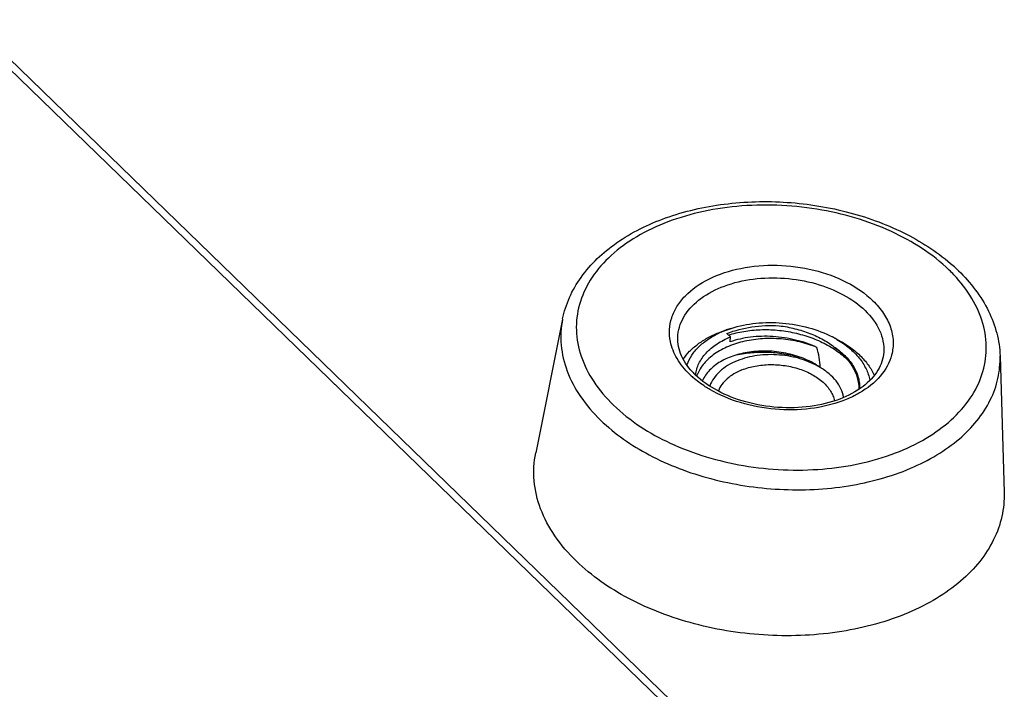
# Model space of a CAD drawing. Extents: x 23 to 575, y 17 to 414.
# Drawn here: x 121 to 154, y 114 to 136 of the extents above; entities that cross this region are included whole.
import ezdxf

# ---------------------------------------------------------------- set-up
doc = ezdxf.new("R2010")
doc.units = 0
doc.header["$LTSCALE"] = 32.67
doc.layers.add('8CU-INSERT-NDXF_CONTINUOUS', color=7, linetype='CONTINUOUS')
doc.layers.add('ML750ST-BOTTDXF_CONTINUOUS', color=7, linetype='CONTINUOUS')

msp = doc.modelspace()

# ---------------------------------------------------------------- linework, layer by layer
at = {"layer": '8CU-INSERT-NDXF_CONTINUOUS', "color": 7, "linetype": 'CONTINUOUS'}
for p, q in [((144.8, 125.622), (145.054, 125.714)), ((144.991, 125.684), (145.224, 125.768)), ((145.223, 125.768), (145.054, 125.714)), ((145.083, 125.595), (145.203, 125.479)), ((145.189, 125.31), (145.203, 125.479)), ((148.663, 125.478), (148.821, 125.395))]:
    msp.add_line(p, q, dxfattribs=at)
for centre, radius, start, end in [((146.185, 122.709), 3.206, 111.8696, 115.485), ((147.004, 122.297), 3.588, 59.6096, 62.4581), ((145.166, 124.067), 1.15, 173.9032, 174.3124), ((145.212, 123.743), 1.225, 159.2925, 160.4718), ((145.225, 123.737), 1.239, 157.5499, 159.2912)]:
    msp.add_arc(centre, radius, start, end, dxfattribs=at)
for points, knots in [([(145.083, 125.595), (145.352, 125.704), (145.94, 125.853), (146.543, 125.876), (146.852, 125.857)], [0, 0, 0, 0, 0.484043, 1, 1, 1, 1]), ([(145.139, 125.541), (145.307, 125.596), (145.662, 125.682), (146.219, 125.737), (146.796, 125.72), (147.373, 125.631), (147.929, 125.471), (148.442, 125.246), (148.894, 124.963), (149.152, 124.733), (149.264, 124.611)], [0, 0, 0, 0, 0.119665, 0.246263, 0.377234, 0.509675, 0.640643, 0.767401, 0.887685, 1, 1, 1, 1]), ([(145.224, 125.768), (145.497, 125.856), (146.079, 125.973), (146.973, 125.978), (147.854, 125.823), (148.409, 125.61), (148.663, 125.478)], [0, 0, 0, 0, 0.243939, 0.500009, 0.756075, 1, 1, 1, 1]), ([(146.852, 125.857), (147.034, 125.835), (147.391, 125.771), (147.899, 125.612), (148.36, 125.396), (148.634, 125.211), (148.757, 125.11)], [0, 0, 0, 0, 0.265367, 0.523716, 0.769981, 1, 1, 1, 1]), ([(143.599, 124.723), (143.664, 124.818), (143.816, 125.003), (144.096, 125.244), (144.427, 125.456), (144.672, 125.57), (144.8, 125.622)], [0, 0, 0, 0, 0.22715, 0.468972, 0.726641, 1, 1, 1, 1]), ([(143.73, 124.546), (143.77, 124.654), (143.882, 124.869), (144.124, 125.154), (144.436, 125.406), (144.677, 125.542), (144.806, 125.603)], [0, 0, 0, 0, 0.225004, 0.464597, 0.722494, 1, 1, 1, 1]), ([(144.022, 124.189), (144.03, 124.256), (144.056, 124.389), (144.129, 124.581), (144.236, 124.765), (144.375, 124.938), (144.543, 125.098), (144.811, 125.297), (145.041, 125.414), (145.203, 125.479)], [0, 0, 0, 0, 0.109157, 0.220429, 0.335483, 0.455655, 0.581883, 0.714685, 1, 1, 1, 1]), ([(148.139, 125.121), (147.949, 125.199), (147.551, 125.325), (146.93, 125.424), (146.3, 125.432), (145.694, 125.348), (145.142, 125.178), (144.739, 124.964), (144.473, 124.755), (144.308, 124.587), (144.175, 124.406), (144.108, 124.276), (144.08, 124.211)], [0, 0, 0, 0, 0.135795, 0.275807, 0.415843, 0.551693, 0.679664, 0.79714, 0.851679, 0.903454, 0.952741, 1, 1, 1, 1]), ([(148.139, 125.121), (147.907, 125.229), (147.416, 125.398), (146.651, 125.514), (145.895, 125.495), (145.412, 125.388), (145.189, 125.31)], [0, 0, 0, 0, 0.253583, 0.512512, 0.76502, 1, 1, 1, 1]), ([(148.819, 125.391), (148.967, 125.305), (149.238, 125.117), (149.576, 124.782), (149.817, 124.413), (149.908, 124.146), (149.932, 124.014)], [0, 0, 0, 0, 0.281445, 0.540942, 0.779065, 1, 1, 1, 1]), ([(148.821, 125.395), (148.966, 125.32), (149.239, 125.155), (149.598, 124.864), (149.886, 124.542), (150.03, 124.303), (150.085, 124.182)], [0, 0, 0, 0, 0.27605, 0.534954, 0.775912, 1, 1, 1, 1]), ([(148.247, 124.444), (148.246, 124.558), (148.226, 124.787), (148.173, 125.011), (148.139, 125.121)], [0, 0, 0, 0, 0.49898, 1, 1, 1, 1]), ([(149.576, 123.711), (149.575, 123.837), (149.535, 124.098), (149.369, 124.471), (149.106, 124.817), (148.881, 125.017), (148.757, 125.11)], [0, 0, 0, 0, 0.226595, 0.465406, 0.722435, 1, 1, 1, 1]), ([(148.757, 125.11), (148.888, 125.02), (149.125, 124.825), (149.359, 124.53), (149.486, 124.282), (149.55, 124.095), (149.584, 123.906), (149.586, 123.78), (149.582, 123.718)], [0, 0, 0, 0, 0.282948, 0.540596, 0.661068, 0.776922, 0.889399, 1, 1, 1, 1]), ([(148.247, 124.444), (148.09, 124.555), (147.737, 124.745), (147.156, 124.928), (146.54, 125.011), (145.929, 124.992), (145.362, 124.874), (144.943, 124.695), (144.665, 124.508), (144.493, 124.355), (144.354, 124.187), (144.284, 124.065), (144.256, 124.002)], [0, 0, 0, 0, 0.130025, 0.268312, 0.409633, 0.548348, 0.679315, 0.798721, 0.853582, 0.905182, 0.953811, 1, 1, 1, 1]), ([(145.398, 124.866), (145.576, 124.906), (145.945, 124.961), (146.513, 124.971), (147.088, 124.91), (147.466, 124.821), (147.651, 124.765)], [0, 0, 0, 0, 0.239983, 0.490251, 0.745462, 1, 1, 1, 1]), ([(148.247, 124.444), (148.045, 124.564), (147.593, 124.756), (146.865, 124.89), (146.126, 124.874), (145.651, 124.756), (145.434, 124.669)], [0, 0, 0, 0, 0.242631, 0.500656, 0.758329, 1, 1, 1, 1]), ([(145.434, 124.669), (145.321, 124.623), (145.11, 124.52), (144.837, 124.319), (144.628, 124.084), (144.536, 123.905), (144.505, 123.814)], [0, 0, 0, 0, 0.281016, 0.540159, 0.778356, 1, 1, 1, 1]), ([(145.591, 124.358), (145.497, 124.32), (145.319, 124.234), (145.088, 124.068), (144.908, 123.874), (144.825, 123.725), (144.795, 123.65)], [0, 0, 0, 0, 0.279885, 0.538891, 0.777697, 1, 1, 1, 1]), ([(145.591, 124.358), (145.737, 124.417), (146.052, 124.505), (146.548, 124.553), (147.056, 124.518), (147.544, 124.403), (147.983, 124.214), (148.292, 124), (148.487, 123.801), (148.6, 123.646), (148.684, 123.484), (148.719, 123.371), (148.73, 123.314)], [0, 0, 0, 0, 0.129146, 0.266328, 0.406695, 0.544903, 0.675935, 0.795948, 0.851298, 0.903509, 0.952888, 1, 1, 1, 1]), ([(149.043, 123.437), (149.026, 123.533), (148.963, 123.728), (148.791, 123.997), (148.549, 124.242), (148.353, 124.38), (148.247, 124.444)], [0, 0, 0, 0, 0.221177, 0.459275, 0.718628, 1, 1, 1, 1])]:
    msp.add_open_spline(points, degree=3, knots=knots, dxfattribs=at)
at = {"layer": 'ML750ST-BOTTDXF_CONTINUOUS', "color": 7, "linetype": 'CONTINUOUS'}
for p, q in [((148.328, 108.136), (109.392, 145.914)), ((148.302, 107.831), (109.366, 145.608)), ((139.505, 126.086), (138.591, 121.539)), ((154.354, 124.831), (154.492, 120.195))]:
    msp.add_line(p, q, dxfattribs=at)
at = {"layer": 'ML750ST-BOTTDXF_CONTINUOUS', "color": 9, "linetype": 'CONTINUOUS'}
msp.add_line((143.42, 125.552), (143.42, 125.552), dxfattribs=at)
for centre, radius, start, end in [((148.914, 123.918), 5.336, 43.4522, 45.8752), ((145.973, 126.428), 3.094, 225.8833, 228.6985)]:
    msp.add_arc(centre, radius, start, end, dxfattribs=at)
at = {"layer": 'ML750ST-BOTTDXF_CONTINUOUS', "color": 7, "linetype": 'CONTINUOUS'}
for centre, radius, start, end in [((148.67, 123.318), 6.14, 45.877, 48.2488), ((145.807, 126.048), 2.584, 222.8776, 225.8811)]:
    msp.add_arc(centre, radius, start, end, dxfattribs=at)
for points, knots in [([(139.505, 126.088), (139.556, 126.339), (139.716, 126.837), (140.261, 127.776), (141.341, 128.784), (143.032, 129.611), (145.014, 130.062), (147.139, 130.116), (149.245, 129.772), (151.168, 129.056), (152.286, 128.321), (152.759, 127.899)], [0, 0, 0, 0, 0.049796, 0.100977, 0.210076, 0.3313, 0.463717, 0.602928, 0.7427, 0.876646, 1, 1, 1, 1]), ([(152.945, 127.726), (153.354, 127.329), (153.879, 126.65), (154.269, 125.62), (154.346, 125.094), (154.354, 124.835)], [0, 0, 0, 0, 0.519787, 0.763241, 1, 1, 1, 1]), ([(143.914, 124.289), (143.744, 124.472), (143.472, 124.863), (143.397, 125.34), (143.42, 125.552)], [0, 0, 0, 0, 0.539822, 1, 1, 1, 1]), ([(150.405, 124.96), (150.392, 124.747), (150.235, 124.288), (149.688, 123.731), (148.885, 123.315), (147.895, 123.08), (146.812, 123.05), (145.738, 123.23), (144.777, 123.6), (144.229, 123.978), (144.008, 124.192)], [0, 0, 0, 0, 0.085445, 0.185711, 0.306048, 0.443215, 0.589979, 0.737463, 0.876667, 1, 1, 1, 1]), ([(139.971, 117.862), (139.701, 118.124), (139.225, 118.675), (138.726, 119.607), (138.494, 120.578), (138.529, 121.228), (138.591, 121.538)], [0, 0, 0, 0, 0.275836, 0.530072, 0.768317, 1, 1, 1, 1]), ([(154.492, 120.195), (154.5, 119.922), (154.447, 119.367), (154.161, 118.567), (153.678, 117.821), (153.015, 117.148), (152.191, 116.563), (150.868, 115.898), (148.94, 115.379), (146.468, 115.262), (143.998, 115.641), (141.765, 116.481), (140.489, 117.359), (139.971, 117.862)], [0, 0, 0, 0, 0.046733, 0.094362, 0.144376, 0.197845, 0.255336, 0.316942, 0.450748, 0.593971, 0.738552, 0.876104, 1, 1, 1, 1])]:
    msp.add_open_spline(points, degree=3, knots=knots, dxfattribs=at)
at = {"layer": 'ML750ST-BOTTDXF_CONTINUOUS', "color": 9, "linetype": 'CONTINUOUS'}
for points, knots in [([(152.629, 127.749), (152.065, 128.296), (150.624, 129.207), (148.131, 129.928), (145.883, 130.013), (144.141, 129.737), (142.952, 129.371), (141.911, 128.855), (141.055, 128.207), (140.42, 127.446), (140.035, 126.597), (139.926, 125.695), (140.101, 124.788), (140.543, 123.918), (140.98, 123.407), (141.229, 123.165)], [0, 0, 0, 0, 0.129873, 0.275427, 0.425058, 0.497404, 0.566031, 0.629893, 0.688506, 0.742168, 0.792116, 0.840491, 0.88987, 0.942562, 1, 1, 1, 1]), ([(143.164, 125.324), (143.137, 125.457), (143.116, 125.732), (143.194, 126.142), (143.377, 126.53), (143.766, 127.021), (144.495, 127.514), (145.576, 127.858), (146.793, 127.955), (148.023, 127.793), (149.142, 127.392), (149.781, 126.958), (150.04, 126.708)], [0, 0, 0, 0, 0.047589, 0.094972, 0.143943, 0.195979, 0.311963, 0.444526, 0.58831, 0.734708, 0.87443, 1, 1, 1, 1]), ([(141.229, 123.165), (141.786, 122.625), (143.202, 121.724), (145.23, 121.126), (146.988, 120.939), (148.73, 120.971), (150.397, 121.314), (151.834, 121.992), (152.703, 122.616), (153.362, 123.353), (153.78, 124.18), (153.933, 125.064), (153.809, 125.961), (153.421, 126.829), (153.019, 127.344), (152.788, 127.588)], [0, 0, 0, 0, 0.129678, 0.274948, 0.350181, 0.424875, 0.566081, 0.630465, 0.689694, 0.743948, 0.794305, 0.842732, 0.89172, 0.943605, 1, 1, 1, 1]), ([(143.42, 125.552), (143.445, 125.785), (143.627, 126.27), (144.206, 126.844), (145.016, 127.255), (145.989, 127.481), (147.042, 127.506), (148.083, 127.327), (149.02, 126.962), (149.556, 126.588), (149.775, 126.376)], [0, 0, 0, 0, 0.094306, 0.199722, 0.320663, 0.455373, 0.598135, 0.74135, 0.877304, 1, 1, 1, 1]), ([(150.04, 126.708), (150.175, 126.577), (150.411, 126.3), (150.652, 125.83), (150.75, 125.341), (150.714, 125.017), (150.674, 124.864)], [0, 0, 0, 0, 0.276214, 0.529838, 0.767468, 1, 1, 1, 1]), ([(149.775, 126.376), (149.976, 126.181), (150.231, 125.845), (150.395, 125.337), (150.412, 125.084), (150.405, 124.961)], [0, 0, 0, 0, 0.528449, 0.768692, 1, 1, 1, 1]), ([(139.505, 126.086), (139.447, 125.797), (139.414, 125.19), (139.63, 124.282), (140.097, 123.412), (140.541, 122.897), (140.793, 122.653)], [0, 0, 0, 0, 0.231686, 0.46993, 0.724162, 1, 1, 1, 1]), ([(143.819, 124.206), (143.654, 124.366), (143.373, 124.707), (143.205, 125.121), (143.164, 125.324)], [0, 0, 0, 0, 0.525397, 1, 1, 1, 1]), ([(140.793, 122.653), (141.277, 122.183), (142.469, 121.362), (144.554, 120.578), (146.861, 120.224), (149.17, 120.334), (150.971, 120.818), (152.206, 121.44), (153.195, 122.14), (153.948, 123.037), (154.313, 124.059), (154.362, 124.577), (154.354, 124.831)], [0, 0, 0, 0, 0.123963, 0.261591, 0.406251, 0.549552, 0.683428, 0.745066, 0.802585, 0.905588, 0.953241, 1, 1, 1, 1]), ([(150.674, 124.864), (150.605, 124.605), (150.313, 124.088), (149.851, 123.73), (149.587, 123.577)], [0, 0, 0, 0, 0.467123, 1, 1, 1, 1]), ([(144.505, 123.692), (144.452, 123.723), (144.252, 123.846), (144.062, 123.988), (143.931, 124.103)], [0, 0, 0, 0, 0.258297, 1, 1, 1, 1]), ([(149.015, 123.308), (148.663, 123.176), (147.898, 123), (146.716, 122.983), (145.553, 123.2), (144.83, 123.502), (144.505, 123.692)], [0, 0, 0, 0, 0.242722, 0.500111, 0.757445, 1, 1, 1, 1]), ([(149.587, 123.577), (149.543, 123.551), (149.359, 123.449), (149.165, 123.364), (149.015, 123.308)], [0, 0, 0, 0, 0.242839, 1, 1, 1, 1])]:
    msp.add_open_spline(points, degree=3, knots=knots, dxfattribs=at)

doc.saveas('drawing.dxf')
